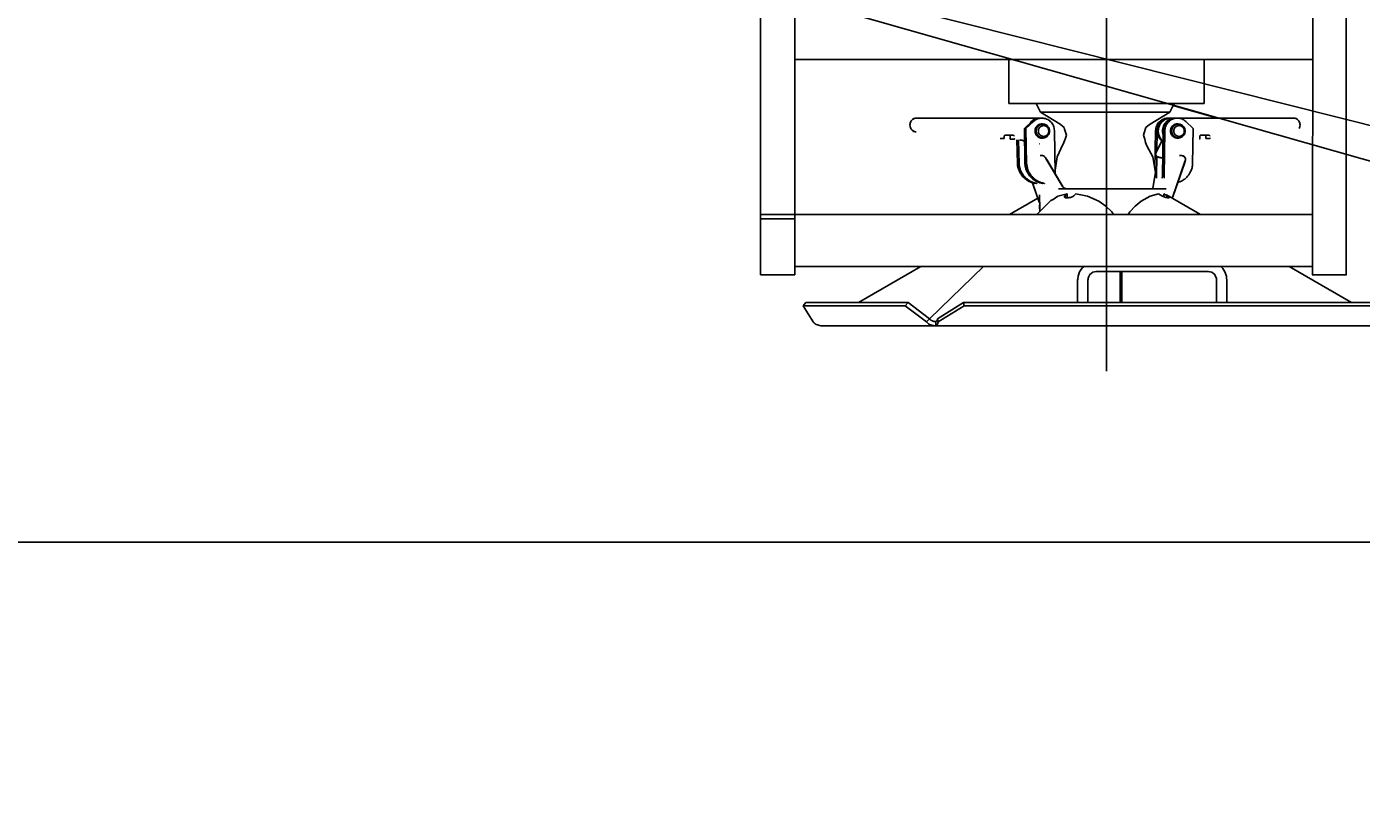
# Model space of a CAD drawing. Units: inches. Extents: x -1062214 to 888581, y -309105 to 479119.
# Drawn here: x 624540 to 626088, y -301694 to -300784 of the extents above; entities that cross this region are included whole.
import ezdxf

# ---------------------------------------------------------------- set-up
doc = ezdxf.new("R2010")
doc.units = ezdxf.units.IN
doc.header["$MEASUREMENT"] = 0
for name, color, linetype in [('1', 7, 'Continuous'), ('center', 1, 'Continuous'), ('dim', 2, 'Continuous')]:
    doc.layers.add(name, color=color, linetype=linetype)
doc.styles.get("Standard").update_dxf_attribs({"font": 'arial.ttf'})
doc.dimstyles.get("Standard").update_dxf_attribs({"dimtxt": 0.18, "dimasz": 0.18, "dimexe": 0.18, "dimexo": 0.0625, "dimgap": 0.09, "dimtad": 0, "dimtih": 1, "dimtoh": 1, "dimdec": 4, "dimzin": 0, "dimdsep": 46, "dimtxsty": 'Standard', "dimcen": 0.09, "dimadec": 0, "dimazin": 0, "dimtfac": 1, "dimtdec": 4, "dimtofl": 0, "dimtmove": 0, "dimatfit": 3, "dimfxl": 1, "dimtolj": 1, "dimtzin": 0, "dimarcsym": 0})

# ---------------------------------------------------------------- blocks, each defined once
blk = doc.blocks.new('crawler FV')
at = {"color": 0, "linetype": 'ByBlock', "lineweight": -2}
for p, q in [((2839.6, 1793), (2839, 310)), ((2877.4, 1793), (2878, 310)), ((2600, 198.3), (2600, 1766.3)), ((2198.5, 1610), (2198.5, 310)), ((2238.5, 310), (2238.5, 1610)), ((3176.4, 365.2), (2210, 640)), ((3230.5, 401.4), (2263.1, 645.4)), ((2838.5, 560), (2238.5, 560)), ((2486.7, 560), (2486.7, 509)), ((2486.7, 560), (2486.7, 509)), ((2713.3, 560), (2713.3, 509)), ((2713.3, 509), (2486.7, 509)), ((2518.3, 509), (2523.3, 499)), ((2673.3, 499), (2523.3, 499)), ((2523.3, 499), (2546.1, 485.1)), ((2673.3, 499), (2650.5, 485.1)), ((2678.3, 509), (2673.3, 499)), ((2728.7, 492), (2677.1, 506.7)), ((2372.1, 485.5), (2371.9, 484)), ((2371.9, 484), (2372.1, 482.5)), ((2372.4, 486.7), (2372.1, 485.5)), ((2372.1, 482.5), (2372.4, 481.3)), ((2372.5, 487), (2372.4, 486.7)), ((2372.4, 481.3), (2372.5, 481)), ((2373.1, 488.1), (2372.5, 487)), ((2372.5, 481), (2373.1, 479.9)), ((2373.6, 489), (2373.1, 488.1)), ((2374.2, 489.6), (2373.6, 489)), ((2374.9, 490.3), (2374.2, 489.6)), ((2375.5, 490.7), (2374.9, 490.3)), ((2376.7, 491.4), (2375.5, 490.7)), ((2377.2, 491.6), (2376.7, 491.4)), ((2379.7, 492), (2377.2, 491.6)), ((2379.7, 492), (2384.3, 492)), ((2384.3, 492), (2384.3, 492)), ((2522, 492), (2384.3, 492)), ((2504.7, 480), (2513.3, 488.1)), ((2505.4, 438.9), (2504.7, 480)), ((2506.6, 480), (2504.7, 480)), ((2506.6, 480), (2515.3, 488.1)), ((2507.3, 438.9), (2506.6, 480)), ((2511.2, 486.1), (2511.3, 486.3)), ((2513.5, 488.3), (2513.6, 488.3)), ((2513.6, 488.3), (2513.7, 488.4)), ((2514.7, 489.1), (2515.8, 490)), ((2515.8, 490), (2516.4, 490.3)), ((2517.4, 490.7), (2518.4, 491.2)), ((2518.4, 491.2), (2519.3, 491.4)), ((2520.4, 491.7), (2521, 491.8)), ((2521, 491.8), (2523.1, 492)), ((2522, 492), (2522.1, 492)), ((2522, 492), (2522, 492)), ((2522.1, 492), (2522, 492)), ((2522.7, 492), (2523.1, 492)), ((2525.1, 492), (2523.1, 492)), ((2523.2, 485), (2525.3, 485)), ((2523.8, 484.8), (2523.9, 484.7)), ((2523.8, 484.8), (2523.8, 484.8)), ((2524, 484.8), (2523.8, 484.8)), ((2523.9, 484.7), (2524, 484.8)), ((2524.2, 484.9), (2524, 484.8)), ((2524, 484.8), (2524.2, 484.8)), ((2524.1, 485.1), (2525, 485)), ((2524.5, 485), (2524.2, 484.9)), ((2524.2, 484.8), (2524.6, 484.9)), ((2524.8, 485), (2524.5, 485.1)), ((2524.9, 485), (2524.5, 485)), ((2524.6, 484.9), (2525, 484.9)), ((2525.3, 485), (2524.9, 485)), ((2525, 484.9), (2525.3, 484.9)), ((2525.8, 485), (2525.3, 485)), ((2525.3, 484.9), (2525.6, 485)), ((2525.6, 485), (2526, 485)), ((2525.8, 485), (2525.8, 485)), ((2526, 485), (2526.3, 485)), ((2527.1, 485), (2527.2, 484.9)), ((2548.5, 483.1), (2546.1, 485.1)), ((2550.9, 481.1), (2548.5, 483.1)), ((2551.4, 479.3), (2550.9, 481.1)), ((2643.6, 475), (2645.6, 481.1)), ((2645.6, 481.1), (2649.8, 484.6)), ((2649.8, 484.6), (2650.5, 485.1)), ((2650.5, 485.1), (2650.3, 485.1)), ((2659.5, 481.1), (2659.2, 480.3)), ((2659.2, 480.3), (2659.2, 480.1)), ((2660.3, 483.5), (2660.2, 483.1)), ((2660.7, 484.1), (2660.3, 483.5)), ((2660.6, 481.2), (2660.3, 479.4)), ((2660.7, 481.6), (2660.6, 481.2)), ((2661.5, 483.5), (2660.7, 481.6)), ((2662.2, 484.9), (2661.5, 483.5)), ((2662.1, 486.4), (2661.7, 485.8)), ((2662.4, 486.8), (2662.1, 486.4)), ((2662.8, 485.8), (2662.2, 484.9)), ((2663.8, 487.1), (2662.8, 485.8)), ((2664.4, 488.7), (2663.8, 488.2)), ((2664.7, 488), (2663.8, 487.1)), ((2664.7, 488.9), (2664.4, 488.7)), ((2666, 489.1), (2664.7, 488)), ((2667, 489.8), (2666, 489.1)), ((2667.1, 490.5), (2666.5, 490.1)), ((2667.8, 490.2), (2667, 489.8)), ((2667.2, 490.6), (2667.1, 490.5)), ((2670, 491.3), (2667.8, 490.2)), ((2670.7, 491.5), (2670, 491.3)), ((2670.2, 491.6), (2670.1, 491.6)), ((2670.8, 491.7), (2670.2, 491.6)), ((2674.5, 492), (2670.7, 491.5)), ((2671.5, 492), (2673.4, 492)), ((2673.4, 492), (2673.8, 492)), ((2674.4, 492), (2673.8, 492)), ((2679.1, 492), (2674.5, 492)), ((2675.4, 491.5), (2676.6, 491.7)), ((2679.1, 492), (2679.2, 492)), ((2679.1, 492), (2679.1, 492)), ((2679.1, 492), (2679.5, 492)), ((2679.5, 492), (2679.9, 492)), ((2680.2, 492), (2679.9, 492)), ((2679.9, 492), (2680.2, 492)), ((2680.2, 492), (2682.2, 492)), ((2682.4, 485), (2680.3, 485)), ((2680.9, 484.8), (2681, 484.7)), ((2680.9, 484.8), (2680.9, 484.8)), ((2681.1, 484.8), (2680.9, 484.8)), ((2681, 484.7), (2681.1, 484.8)), ((2681.3, 484.9), (2681.1, 484.8)), ((2681.1, 484.8), (2681.3, 484.8)), ((2682.1, 485), (2681.2, 485.1)), ((2681.6, 485), (2681.3, 484.9)), ((2681.3, 484.8), (2681.7, 484.9)), ((2682, 485), (2681.6, 485)), ((2681.7, 485.1), (2681.8, 485)), ((2681.7, 484.9), (2682.1, 484.9)), ((2682.1, 485), (2682, 485)), ((2682.4, 485), (2682.1, 485)), ((2682.1, 484.9), (2682.4, 484.9)), ((2682.2, 492), (2816.9, 492)), ((2682.9, 485), (2682.4, 485)), ((2682.4, 484.9), (2682.8, 485)), ((2682.8, 485), (2683.1, 485)), ((2682.9, 485), (2682.9, 485)), ((2683.1, 485), (2683.4, 485)), ((2684.3, 484.9), (2684.3, 485)), ((2700.6, 480), (2692, 488.1)), ((2699.9, 438.9), (2700.6, 480)), ((2816.9, 492), (2819.4, 491.6)), ((2819.4, 491.6), (2819.8, 491.4)), ((2819.8, 491.4), (2821.1, 490.7)), ((2821.1, 490.7), (2821.7, 490.3)), ((2821.7, 490.3), (2822.4, 489.6)), ((2822.4, 489.6), (2822.9, 489)), ((2822.9, 489), (2823.4, 488.1)), ((2823.4, 488.1), (2824, 487)), ((2824, 481), (2823.4, 479.9)), ((2824, 487), (2824.2, 486.7)), ((2824.2, 481.3), (2824, 481)), ((2824.2, 486.7), (2824.4, 485.5)), ((2824.4, 482.5), (2824.2, 481.3)), ((2824.4, 485.5), (2824.6, 484)), ((2824.6, 484), (2824.4, 482.5)), ((2373.1, 479.9), (2373.6, 479)), ((2373.6, 479), (2374.2, 478.4)), ((2374.2, 478.4), (2374.9, 477.7)), ((2374.9, 477.7), (2375.5, 477.3)), ((2375.5, 477.3), (2376.7, 476.6)), ((2376.7, 476.6), (2377.2, 476.4)), ((2377.2, 476.4), (2379, 476)), ((2379, 476), (2379.1, 476)), ((2476.7, 468.4), (2481.3, 468.4)), ((2480.9, 469), (2481.1, 468.8)), ((2481.1, 468.8), (2481.2, 468.6)), ((2481.2, 468.6), (2481.3, 468.5)), ((2481.3, 471.3), (2481.5, 471.5)), ((2481.3, 471.3), (2481.3, 471.2)), ((2481.3, 471.1), (2481.3, 471.3)), ((2481.3, 471.1), (2481.3, 471.2)), ((2481.3, 471.1), (2481.3, 471.2)), ((2481.3, 471.2), (2481.3, 471.1)), ((2481.3, 471.1), (2481.3, 471.1)), ((2481.3, 471.1), (2481.3, 471)), ((2481.3, 471.1), (2481.3, 471.1)), ((2481.3, 468.4), (2481.3, 471.1)), ((2481.3, 468.5), (2481.3, 468.4)), ((2481.3, 468.4), (2481.3, 468.4)), ((2481.5, 471.5), (2481.6, 471.7)), ((2481.6, 471.7), (2481.7, 471.8)), ((2481.7, 471.8), (2482, 472)), ((2482, 472), (2482.3, 472)), ((2482.3, 472), (2482.1, 472)), ((2482.3, 472), (2492, 472)), ((2487.3, 472), (2487.6, 472)), ((2487.6, 472), (2487.9, 471.8)), ((2487.9, 471.8), (2488, 471.7)), ((2488, 471.7), (2488.1, 471.5)), ((2488.1, 471.5), (2488.3, 471.3)), ((2488.3, 471.3), (2488.3, 471)), ((2488.3, 471.1), (2488.3, 467.5)), ((2492.9, 467.5), (2488.3, 467.5)), ((2492, 472), (2492.2, 472)), ((2492, 472), (2492.1, 472)), ((2492.2, 472), (2492.5, 471.8)), ((2492.5, 471.8), (2492.6, 471.7)), ((2492.6, 471.7), (2492.7, 471.5)), ((2492.7, 471.5), (2492.9, 471.3)), ((2492.9, 471.3), (2492.9, 471)), ((2493, 467.5), (2492.9, 467.5)), ((2493.2, 467.6), (2493, 467.5)), ((2493.3, 467.8), (2493.2, 467.6)), ((2493.5, 468), (2493.3, 467.8)), ((2496.6, 438.9), (2496.1, 466.9)), ((2498.6, 438.9), (2498.1, 466.7)), ((2499.4, 466.6), (2499.5, 466.6)), ((2499.5, 466.6), (2501.7, 466.3)), ((2501.7, 466.3), (2501.7, 466.3)), ((2501.7, 466.3), (2503.9, 465.7)), ((2503.9, 465.7), (2504.9, 465.3)), ((2503.9, 465.7), (2504.9, 465.3)), ((2523.2, 469), (2525.3, 469)), ((2523.9, 469.3), (2523.8, 469.2)), ((2523.8, 469.2), (2524, 469.2)), ((2523.8, 469.2), (2523.8, 469.2)), ((2524, 469.2), (2523.9, 469.3)), ((2524, 469.2), (2524.2, 469.1)), ((2524.2, 469.2), (2524, 469.2)), ((2525, 469), (2524.1, 468.9)), ((2524.6, 469.1), (2524.2, 469.2)), ((2524.2, 469.1), (2524.5, 469)), ((2524.5, 468.9), (2524.8, 469)), ((2524.5, 469), (2524.9, 469)), ((2525, 469.1), (2524.6, 469.1)), ((2524.9, 469), (2525.3, 469)), ((2525.6, 469), (2525, 469.1)), ((2525.3, 469), (2525.7, 469)), ((2526, 469), (2525.6, 469)), ((2525.7, 469), (2525.8, 469)), ((2525.8, 469), (2525.8, 469)), ((2526.3, 469), (2526, 469)), ((2527.2, 469.1), (2527.1, 469)), ((2540.5, 427.2), (2539.6, 477.5)), ((2550.6, 463.5), (2551.9, 467.6)), ((2553.7, 472.3), (2551.4, 479.3)), ((2551.9, 467.6), (2553.7, 472.3)), ((2642.8, 472.3), (2643.6, 475)), ((2644.3, 467.4), (2642.8, 472.3)), ((2645.3, 463.5), (2644.3, 467.4)), ((2656.2, 432.2), (2656.9, 477.5)), ((2656.9, 477.5), (2658.9, 477.5)), ((2664.6, 466.1), (2657.3, 451.7)), ((2658.5, 454.1), (2658.9, 477)), ((2659, 478.7), (2658.9, 477.5)), ((2658.9, 477), (2658.9, 477.5)), ((2658.9, 477), (2658.9, 477)), ((2660.3, 479.4), (2660, 477)), ((2660, 477), (2660.3, 474.6)), ((2660.3, 474.6), (2660.6, 472.8)), ((2660.6, 472.8), (2660.7, 472.4)), ((2660.7, 472.4), (2661.5, 470.5)), ((2661.5, 470.5), (2662.2, 469.1)), ((2662.2, 469.1), (2662.8, 468.2)), ((2662.8, 468.2), (2663.8, 466.9)), ((2662.9, 466.6), (2664.3, 465.4)), ((2663.8, 466.9), (2664.1, 466.7)), ((2664.1, 466.7), (2664.5, 466.1)), ((2664.3, 465.7), (2664.3, 465.6)), ((2664.5, 466.1), (2664.6, 466.1)), ((2665.5, 466), (2664.6, 466)), ((2664.8, 424.6), (2665.7, 477.5)), ((2665.2, 474.2), (2665.6, 472.8)), ((2665.6, 474.2), (2665.6, 473.9)), ((2665.7, 477.5), (2667.6, 477.5)), ((2666.8, 424.6), (2667.6, 477.5)), ((2682.4, 469), (2680.3, 469)), ((2681, 469.3), (2680.9, 469.2)), ((2680.9, 469.2), (2681.1, 469.2)), ((2680.9, 469.2), (2680.9, 469.2)), ((2681.1, 469.2), (2681, 469.3)), ((2681.1, 469.2), (2681.3, 469.1)), ((2681.3, 469.2), (2681.1, 469.2)), ((2681.2, 468.9), (2682.1, 469)), ((2681.7, 469.1), (2681.3, 469.2)), ((2681.3, 469.1), (2681.6, 469)), ((2681.6, 469), (2682, 469)), ((2682.1, 469.1), (2681.7, 469.1)), ((2681.8, 469), (2681.7, 468.9)), ((2682, 469), (2682.4, 469)), ((2682.8, 469), (2682.1, 469.1)), ((2682.4, 469), (2682.9, 469)), ((2683.1, 469), (2682.8, 469)), ((2682.9, 469), (2682.9, 469)), ((2683.4, 469), (2683.1, 469)), ((2684.3, 469), (2684.3, 469.1)), ((2708.1, 467.8), (2707.9, 468)), ((2708.2, 467.6), (2708.1, 467.8)), ((2708.3, 467.5), (2708.2, 467.6)), ((2708.2, 467.5), (2708.3, 467.5)), ((2708.4, 471.5), (2708.3, 471.3)), ((2708.3, 471.2), (2708.3, 471.3)), ((2708.3, 471.3), (2708.3, 471.1)), ((2708.3, 471.1), (2708.3, 471.2)), ((2708.3, 471.1), (2708.3, 467.5)), ((2708.3, 467.5), (2708.3, 467.5)), ((2708.5, 471.7), (2708.4, 471.5)), ((2708.7, 471.8), (2708.5, 471.7)), ((2708.9, 472), (2708.7, 471.8)), ((2709.2, 472), (2708.9, 472)), ((2709.1, 472), (2709.2, 472)), ((2718.9, 472), (2709.2, 472)), ((2714.6, 472), (2714.3, 472)), ((2714.8, 471.8), (2714.6, 472)), ((2715, 471.7), (2714.8, 471.8)), ((2715.1, 471.5), (2715, 471.7)), ((2715.2, 471.3), (2715.1, 471.5)), ((2715.3, 471), (2715.2, 471.3)), ((2715.2, 468.4), (2715.2, 471.1)), ((2715.2, 468.4), (2715.3, 468.4)), ((2719.9, 468.4), (2715.3, 468.4)), ((2719.1, 472), (2718.9, 472)), ((2719.2, 472), (2718.9, 472)), ((2719.4, 471.8), (2719.2, 472)), ((2719.6, 471.7), (2719.4, 471.8)), ((2719.7, 471.5), (2719.6, 471.7)), ((2719.8, 471.3), (2719.7, 471.5)), ((2719.9, 471), (2719.8, 471.3)), ((2719.9, 468.4), (2720, 468.5)), ((2720, 468.5), (2720.1, 468.6)), ((2720.1, 468.6), (2720.3, 468.8)), ((2720.3, 468.8), (2720.5, 469)), ((2542.7, 447.2), (2545.1, 452)), ((2545.1, 452), (2546.9, 456.2)), ((2546.9, 456.2), (2550.6, 463.5)), ((2645.3, 463.5), (2646.9, 460)), ((2646.9, 460), (2653.8, 447.2)), ((2657.2, 451.4), (2656.9, 450.3)), ((2656.9, 450.3), (2657.2, 449.1)), ((2657.3, 451.7), (2657.2, 451.6)), ((2657.2, 451.6), (2657.2, 451.4)), ((2657.2, 449.1), (2657.8, 448.2)), ((2498.6, 438.9), (2496.6, 438.9)), ((2507.3, 438.9), (2505.4, 438.9)), ((2525.3, 448.5), (2522.9, 448.5)), ((2522.9, 448.5), (2523.1, 448.5)), ((2523.1, 448.5), (2523.4, 448.5)), ((2525.3, 448.5), (2525.6, 448.5)), ((2525.6, 448.5), (2525.8, 448.5)), ((2525.6, 448.5), (2525.8, 448.5)), ((2525.8, 448.5), (2527, 448.2)), ((2525.8, 448.5), (2525.8, 448.5)), ((2525.8, 448.5), (2526.9, 448.1)), ((2526.9, 448.1), (2527.1, 448.1)), ((2527, 448.2), (2528, 447.5)), ((2527.1, 448.1), (2528, 447.5)), ((2528, 447.5), (2528.6, 447)), ((2528, 447.5), (2528.4, 447.1)), ((2528.4, 447.1), (2528.7, 446.6)), ((2528.6, 447), (2528.7, 446.8)), ((2528.7, 446.8), (2529, 446.4)), ((2528.7, 446.6), (2529.1, 446.3)), ((2529, 446.4), (2529.2, 446)), ((2529, 446.4), (2529.1, 446.3)), ((2529, 446.4), (2529, 446.4)), ((2529.7, 445.1), (2529.1, 446.3)), ((2529.2, 446), (2531.1, 443)), ((2548.6, 413.5), (2529.7, 445.1)), ((2531.1, 443), (2547.3, 415.8)), ((2540.4, 432.1), (2540.7, 433.9)), ((2540.7, 433.9), (2542.7, 447.2)), ((2653.8, 447.2), (2656.7, 429)), ((2657.8, 448.2), (2658.3, 447.8)), ((2658, 424.6), (2658.4, 447.7)), ((2658.3, 447.8), (2658.4, 447.7)), ((2658.6, 447.6), (2658.4, 447.7)), ((2659.2, 447.2), (2658.6, 447.6)), ((2659.4, 447.1), (2659.2, 447.2)), ((2659.4, 447.1), (2659.5, 447.1)), ((2659.5, 447.1), (2660.2, 446.8)), ((2659.5, 447.1), (2659.5, 447.1)), ((2660.2, 446.8), (2660.7, 446.6)), ((2660.7, 446.6), (2663, 446)), ((2663, 446), (2663.1, 446)), ((2663.1, 446), (2663.9, 446)), ((2665.2, 446), (2663.9, 446)), ((2676.4, 399.8), (2691, 441.5)), ((2690.3, 439.3), (2676.8, 400.7)), ((2684.9, 448.5), (2684.6, 448.5)), ((2684.9, 448.5), (2687.3, 448.5)), ((2684.9, 448.5), (2685.4, 448.5)), ((2685.4, 448.5), (2685.6, 448.4)), ((2687.3, 448.5), (2687, 448.5)), ((2687.7, 448.4), (2687.3, 448.5)), ((2688, 448.4), (2687.7, 448.4)), ((2688, 448.4), (2687.7, 448.4)), ((2689.2, 448.1), (2688, 448.4)), ((2688.1, 448.4), (2688, 448.4)), ((2688.3, 448.3), (2688.1, 448.4)), ((2689.2, 448), (2688.3, 448.3)), ((2690.2, 447.4), (2689.2, 448.1)), ((2690, 447.4), (2689.2, 448)), ((2690.2, 447.2), (2690, 447.4)), ((2691, 446.4), (2690.2, 447.4)), ((2690.8, 446.5), (2690.2, 447.2)), ((2691.3, 442.2), (2690.3, 439.3)), ((2691.1, 446.2), (2690.8, 446.5)), ((2691.5, 445.3), (2691, 446.4)), ((2691, 441.5), (2691.4, 442.5)), ((2691.4, 445.4), (2691.1, 446.2)), ((2691.4, 442.5), (2691.3, 442.2)), ((2691.4, 445.3), (2691.4, 445.4)), ((2691.5, 444.9), (2691.4, 445.3)), ((2691.4, 443), (2691.6, 443.5)), ((2691.4, 442.5), (2691.4, 443)), ((2691.4, 442.6), (2691.5, 442.8)), ((2691.4, 442.5), (2691.4, 442.6)), ((2691.4, 442.5), (2691.4, 442.5)), ((2691.7, 444), (2691.5, 445.3)), ((2691.6, 444), (2691.5, 444.9)), ((2691.5, 442.8), (2691.6, 443.2)), ((2691.6, 443.2), (2691.7, 444)), ((2691.6, 443.5), (2691.6, 444)), ((2656.7, 429), (2653.8, 410.8)), ((2658, 424.1), (2658, 424.6)), ((2658, 423.7), (2658, 424.1)), ((2658, 423.3), (2658, 423.7)), ((2658.1, 422.9), (2658, 423.3)), ((2658.1, 422.9), (2658.1, 422.8)), ((2658.1, 422.8), (2658.1, 422.5)), ((2658.1, 422.5), (2658.1, 422.4)), ((2664.4, 422.4), (2664.5, 422.5)), ((2664.5, 422.5), (2664.6, 422.6)), ((2664.6, 422.8), (2664.7, 422.9)), ((2664.6, 422.6), (2664.6, 422.8)), ((2664.8, 423.7), (2664.7, 423.3)), ((2664.7, 423.3), (2664.7, 422.9)), ((2664.8, 424.6), (2664.8, 424.1)), ((2664.8, 424.1), (2664.8, 423.7)), ((2666.8, 424.1), (2666.8, 424.6)), ((2666.8, 423.7), (2666.8, 424.1)), ((2666.8, 423.3), (2666.8, 423.7)), ((2666.8, 422.9), (2666.8, 423.3)), ((2666.8, 422.9), (2666.9, 422.8)), ((2666.9, 422.5), (2666.8, 422.4)), ((2666.9, 422.8), (2666.9, 422.5)), ((2514, 417.1), (2514.1, 416.8)), ((2514.1, 417.1), (2514.2, 416.8)), ((2514.1, 416.8), (2522, 394.3)), ((2514.2, 416.8), (2520.9, 397.5)), ((2515.9, 416.5), (2516.4, 416.4)), ((2516.6, 416.3), (2516.4, 416.4)), ((2516.8, 416.2), (2516.6, 416.3)), ((2516.9, 416), (2516.8, 416.2)), ((2516.9, 415.8), (2516.9, 416)), ((2518.1, 416.5), (2517.8, 416.5)), ((2518.4, 416.4), (2518.1, 416.5)), ((2518.4, 416.4), (2518.7, 416.3)), ((2518.7, 416.3), (2519, 416.2)), ((2519, 416.2), (2519.2, 416)), ((2519.2, 416), (2519.4, 415.8)), ((2522.7, 383.7), (2522.4, 403)), ((2524.7, 416.5), (2525.2, 416.4)), ((2525.4, 416.3), (2525.2, 416.4)), ((2525.5, 416.2), (2525.4, 416.3)), ((2525.7, 416), (2525.5, 416.2)), ((2525.7, 415.8), (2525.7, 416)), ((2526.9, 416.5), (2526.6, 416.5)), ((2527.2, 416.4), (2526.9, 416.5)), ((2527.2, 416.4), (2527.5, 416.3)), ((2527.5, 416.3), (2527.8, 416.2)), ((2527.8, 416.2), (2528, 416)), ((2528, 416), (2528.1, 415.8)), ((2554.2, 404.2), (2543.4, 401.4)), ((2544.4, 410), (2544.7, 410)), ((2544.7, 410), (2544.4, 410)), ((2544.7, 410), (2668.9, 410)), ((2547.3, 415.8), (2549.2, 412.6)), ((2549.4, 412.4), (2548.6, 413.5)), ((2549.2, 412.6), (2549.3, 412.4)), ((2549.4, 412.4), (2549.3, 412.4)), ((2549.5, 412.2), (2549.4, 412.4)), ((2549.5, 412.1), (2549.5, 412.2)), ((2549.6, 412), (2549.5, 412.1)), ((2549.7, 411.9), (2549.6, 412)), ((2549.7, 411.8), (2549.7, 411.9)), ((2549.9, 411.6), (2549.7, 411.8)), ((2549.9, 411.6), (2549.8, 411.7)), ((2549.9, 411.6), (2550, 411.5)), ((2549.9, 411.5), (2549.9, 411.6)), ((2550.2, 411.3), (2549.9, 411.5)), ((2550, 411.5), (2550.2, 411.3)), ((2550.2, 411.3), (2550.6, 411)), ((2550.5, 411), (2550.2, 411.3)), ((2550.6, 411), (2550.5, 411)), ((2550.6, 411), (2551.2, 410.7)), ((2551.1, 410.7), (2550.6, 411)), ((2551.3, 410.6), (2551.1, 410.7)), ((2551.2, 410.7), (2551.8, 410.4)), ((2552.3, 410.2), (2551.3, 410.6)), ((2554.2, 404.2), (2551.8, 401.9)), ((2552.4, 410.2), (2552.3, 410.2)), ((2552.5, 410.2), (2552.4, 410.2)), ((2552.4, 410.2), (2552.4, 410.2)), ((2553, 410.1), (2552.5, 410.2)), ((2553.1, 410.1), (2553, 410.1)), ((2553.4, 410), (2553.1, 410.1)), ((2554, 410), (2553.4, 410)), ((2554.2, 399.7), (2554.2, 404.2)), ((2564.5, 404.2), (2562.1, 401.9)), ((2577.9, 401.4), (2564.5, 404.2)), ((2660.2, 404.2), (2650.8, 401.4)), ((2653.8, 410.8), (2653.4, 410)), ((2656.8, 410), (2656.8, 410.2)), ((2659.6, 410), (2660.1, 410)), ((2659.6, 410), (2659.9, 410)), ((2660.2, 404.2), (2664.2, 401.9)), ((2666.4, 400.9), (2666.4, 404.2)), ((2666.4, 404.2), (2670.3, 401.9)), ((2668.9, 410), (2669.3, 410)), ((2668.9, 410), (2669.1, 410)), ((2669.4, 403.1), (2709.1, 380)), ((2682.5, 417.1), (2685, 417.9)), ((2520.3, 399.1), (2487.5, 380)), ((2535.6, 396.2), (2519, 380)), ((2520.9, 397.5), (2521.2, 396.8)), ((2522.3, 389.9), (2522.5, 393.3)), ((2522.3, 389.1), (2522.3, 389.9)), ((2522.6, 383.6), (2522.3, 389.1)), ((2522.4, 387.2), (2522.6, 389)), ((2522.5, 393.3), (2522.5, 394.5)), ((2538.1, 397.7), (2535.6, 396.2)), ((2543.4, 401.4), (2538.1, 397.7)), ((2551.8, 401.9), (2551.2, 401.1)), ((2551.2, 401.1), (2551.2, 400.4)), ((2551.2, 400.4), (2551.5, 400)), ((2551.5, 400), (2552.1, 399.7)), ((2552.4, 399.7), (2551.8, 401.9)), ((2552.1, 399.7), (2553, 399.6)), ((2553, 399.6), (2555.4, 399.6)), ((2554.2, 399.7), (2554, 399.5)), ((2555.4, 399.6), (2556.8, 399.7)), ((2556.8, 399.7), (2558.2, 400)), ((2558.2, 400), (2559.4, 400.4)), ((2559.4, 400.4), (2561, 401.1)), ((2561, 401.1), (2562.1, 401.9)), ((2591.2, 395.5), (2577.9, 401.4)), ((2599.2, 389.9), (2591.2, 395.5)), ((2606.1, 383.1), (2599.2, 389.9)), ((2633.3, 389.9), (2627.1, 383.1)), ((2640.3, 395.5), (2633.3, 389.9)), ((2650.8, 401.4), (2640.3, 395.5)), ((2664.2, 401.9), (2665.8, 401.1)), ((2665.8, 401.1), (2667.6, 400.4)), ((2667.6, 400.4), (2668.8, 400)), ((2668.8, 400), (2670.1, 399.7)), ((2669.5, 399.9), (2670.3, 401.9)), ((2670.1, 399.7), (2671.1, 399.6)), ((2671.6, 401.1), (2670.3, 401.9)), ((2671.1, 399.6), (2672.6, 399.6)), ((2672.5, 400.4), (2671.6, 401.1)), ((2672.8, 400), (2672.5, 400.4)), ((2672.6, 399.6), (2672.8, 399.7)), ((2672.8, 399.7), (2672.8, 400)), ((2676.8, 400.7), (2676.2, 399.1)), ((2676.2, 399.2), (2676.4, 399.8)), ((2238.5, 380.3), (2198.5, 380.3)), ((2238.5, 375), (2198.5, 375)), ((2238.5, 380), (2838.5, 380)), ((2608.2, 380), (2606.1, 383.1)), ((2608.3, 380), (2608.2, 380)), ((2627.1, 383.1), (2625, 380)), ((2238.5, 310), (2198.5, 310)), ((2838.5, 320), (2238.5, 320)), ((2384.5, 320), (2312.2, 277.9)), ((2457.3, 320), (2394.7, 259)), ((2568.7, 313.5), (2567.1, 308.8)), ((2571.2, 317.6), (2568.7, 313.5)), ((2571.5, 317.9), (2571.2, 317.6)), ((2573.5, 320), (2571.5, 317.9)), ((2580.6, 310.4), (2579.4, 308.4)), ((2582.1, 311.9), (2580.6, 310.4)), ((2584, 313.1), (2582.1, 311.9)), ((2586, 313.8), (2584, 313.1)), ((2588.1, 314), (2586, 313.8)), ((2588.3, 314.1), (2588.1, 314)), ((2718, 314), (2588.1, 314)), ((2615.8, 277.9), (2615.8, 314)), ((2617.8, 277.9), (2617.8, 314)), ((2718.3, 314.1), (2718, 314)), ((2719.6, 313.8), (2718, 314)), ((2719.8, 313.8), (2719.6, 313.8)), ((2720.1, 313.8), (2719.8, 313.8)), ((2722.1, 313.1), (2720.1, 313.8)), ((2723.9, 311.9), (2722.1, 313.1)), ((2725.5, 310.4), (2723.9, 311.9)), ((2726.6, 308.4), (2725.5, 310.4)), ((2732.6, 320), (2734.6, 317.9)), ((2734.6, 317.9), (2734.9, 317.6)), ((2734.9, 317.6), (2737.4, 313.5)), ((2737.4, 313.5), (2739, 308.8)), ((2812, 320), (2884.3, 277.9)), ((2878.5, 310), (2838.5, 310)), ((2566.7, 305.1), (2566.5, 304)), ((2566.5, 277.9), (2566.5, 304)), ((2566.5, 304), (2566.6, 304)), ((2567.1, 308.8), (2566.7, 305.1)), ((2578.6, 305.1), (2578.5, 304)), ((2578.5, 304), (2578.5, 277.9)), ((2578.7, 305.7), (2578.6, 305.1)), ((2579.4, 308.4), (2578.7, 306.3)), ((2578.7, 306.3), (2578.7, 305.7)), ((2727.4, 306.3), (2726.6, 308.4)), ((2727.5, 304.6), (2727.4, 306.3)), ((2727.5, 304), (2727.5, 304.6)), ((2727.5, 277.9), (2727.5, 304)), ((2739, 308.8), (2739.1, 307.7)), ((2739.1, 307.7), (2739.2, 306.6)), ((2739.2, 306.6), (2739.5, 304)), ((2739.5, 304), (2739.5, 277.9)), ((2739.5, 304), (2739.5, 304)), ((2251.4, 277.9), (2248, 274.3)), ((2366.6, 274.3), (2248, 274.3)), ((2259.6, 255.7), (2248, 274.3)), ((2251.4, 277.9), (2370, 277.9)), ((2366.6, 274.3), (2370, 277.9)), ((2366.6, 274.3), (2391.1, 255.7)), ((2394.5, 259.2), (2370, 277.9)), ((2434.1, 277.9), (2404, 259.2)), ((2435, 274.3), (2404.9, 255.7)), ((2434.1, 277.9), (2435, 274.3)), ((2434.1, 277.9), (2906.8, 277.9)), ((2435, 274.3), (2907.6, 274.3)), ((2259.6, 255.7), (2259.9, 255.4)), ((2270.2, 251), (2401.7, 251)), ((2394.5, 259.2), (2391.1, 255.7)), ((2391.4, 255.4), (2391.1, 255.7)), ((2394.5, 259.2), (2394.8, 258.9)), ((2402.1, 256), (2401.7, 256)), ((2402.1, 251), (2401.7, 251)), ((2403.5, 257.5), (2401.9, 256)), ((2402.2, 256), (2402.1, 256)), ((2402.1, 256), (2402.1, 251)), ((2402.2, 251), (2402.1, 251)), ((2926, 251), (2402.2, 251)), ((2403.9, 258.9), (2404, 259.2)), ((2404.9, 255.7), (2404, 259.2)), ((2404.8, 255.4), (2404.9, 255.7)), ((-5538.1, 0), (5890.9, 0))]:
    blk.add_line(p, q, dxfattribs=at)
for points in [[(2379.7, 492), (2378.5, 491.9), (2377.3, 491.6), (2376.1, 491.1), (2375.1, 490.5), (2374.2, 489.7), (2373.4, 488.7)], [(2384.3, 492), (2383.1, 491.9), (2381.9, 491.6)], [(2513.2, 488.3), (2512.2, 487.4), (2511.3, 486.3)], [(2522.7, 492), (2520.2, 491.8), (2517.7, 491.1), (2515.3, 489.9), (2513.2, 488.3)], [(2523.1, 492), (2520.4, 491.7), (2517.9, 491), (2515.5, 489.8), (2513.3, 488.1)], [(2525.1, 492), (2522.4, 491.7), (2519.8, 491), (2517.4, 489.8), (2515.3, 488.1)], [(2527.1, 485), (2525.4, 485.2), (2523.7, 485.1), (2522, 484.6), (2520.5, 483.8), (2519.2, 482.6), (2518.1, 481.1), (2517.4, 479.5), (2517.1, 477.7), (2517.1, 475.9), (2517.5, 474.2), (2518.3, 472.6), (2519.4, 471.2)], [(2526.3, 485), (2524.6, 484.8), (2522.9, 484.2), (2521.4, 483.3), (2520.2, 482), (2519.3, 480.5), (2518.7, 478.8), (2518.5, 477), (2518.7, 475.2), (2519.3, 473.5), (2520.2, 472), (2521.4, 470.7), (2522.9, 469.8), (2524.6, 469.2), (2526.3, 469)], [(2527, 483.3), (2525.7, 483.1), (2524.4, 482.6), (2523.2, 481.9), (2522.3, 480.9), (2521.5, 479.7), (2521.1, 478.4), (2520.9, 477), (2521.1, 475.6), (2521.5, 474.3), (2522.3, 473.1), (2523.2, 472.1), (2524.4, 471.4), (2525.7, 470.9), (2527, 470.7), (2528.4, 470.9), (2529.6, 471.4), (2530.8, 472.1), (2531.8, 473.1), (2532.5, 474.3), (2532.9, 475.6), (2533.1, 477), (2532.9, 478.4), (2532.5, 479.7), (2531.8, 480.9), (2530.8, 481.9), (2529.6, 482.6), (2528.4, 483.1), (2527, 483.3)], [(2539.6, 477.5), (2539.2, 480.4), (2538.4, 483.1), (2537, 485.6), (2535.2, 487.8), (2533, 489.6), (2530.5, 490.9), (2527.8, 491.7), (2525.1, 492)], [(2526.3, 469), (2528, 469.2), (2529.6, 469.8), (2531.1, 470.7), (2532.3, 472), (2533.3, 473.5), (2533.8, 475.2), (2534, 477), (2533.8, 478.8), (2533.3, 480.5), (2532.3, 482), (2531.1, 483.3), (2529.6, 484.2), (2528, 484.8), (2526.3, 485)], [(2671.5, 492), (2668.7, 491.7), (2666, 490.9), (2663.6, 489.6), (2661.4, 487.8), (2659.6, 485.6), (2658.2, 483.1), (2657.3, 480.4), (2656.9, 477.5)], [(2670, 491.6), (2667.6, 490.7), (2665.4, 489.5), (2663.4, 487.9), (2661.7, 485.9), (2660.4, 483.7), (2659.5, 481.2), (2659, 478.7), (2658.9, 476), (2659.3, 473.5), (2660.1, 471), (2661.3, 468.7), (2662.9, 466.6)], [(2667.7, 490.6), (2665.2, 489.1), (2663.1, 487.1), (2661.3, 484.7), (2660.1, 482), (2659.4, 479.1), (2659.3, 476.1), (2659.7, 473.2), (2660.7, 470.4), (2662.3, 467.8), (2664.3, 465.7)], [(2674.5, 492), (2672, 491.8), (2669.5, 491.1), (2667.2, 490), (2665.2, 488.5), (2663.4, 486.6), (2661.9, 484.5)], [(2676.1, 491.6), (2673.5, 490.6), (2671.1, 489.2), (2669, 487.4), (2667.3, 485.1), (2666, 482.6), (2665.2, 479.8), (2665, 477), (2665.2, 474.2)], [(2673.8, 490.6), (2671.7, 489.4), (2669.8, 487.9), (2668.2, 486), (2666.9, 483.9), (2666, 481.6), (2665.5, 479.1), (2665.3, 476.6), (2665.6, 474.2)], [(2680.2, 492), (2677.5, 491.7), (2674.8, 490.9), (2672.3, 489.6), (2670.1, 487.8), (2668.3, 485.6), (2667, 483.1), (2666.1, 480.4), (2665.7, 477.5)], [(2682.2, 492), (2679.4, 491.7), (2676.7, 490.9), (2674.3, 489.6), (2672.1, 487.8), (2670.3, 485.6), (2668.9, 483.1), (2668, 480.4), (2667.6, 477.5)], [(2673.8, 492), (2672.2, 491.9), (2670.7, 491.7), (2669.2, 491.2), (2667.7, 490.6)], [(2673.4, 492), (2671.7, 491.9), (2670, 491.6)], [(2679.9, 492), (2678.3, 491.9), (2676.8, 491.7), (2675.3, 491.2), (2673.8, 490.6)], [(2684.3, 485), (2682.7, 485.2), (2681.1, 485.2), (2679.6, 484.8), (2678.2, 484.1), (2676.9, 483.2), (2675.8, 482), (2675, 480.6), (2674.5, 479.1)], [(2683.4, 485), (2681.7, 484.8), (2680, 484.2), (2678.6, 483.3), (2677.3, 482), (2676.4, 480.5), (2675.8, 478.8), (2675.6, 477), (2675.8, 475.2), (2676.4, 473.5), (2677.3, 472), (2678.6, 470.7), (2680, 469.8), (2681.7, 469.2), (2683.4, 469)], [(2679.5, 492), (2677.8, 491.9), (2676.1, 491.6)], [(2684.1, 483.3), (2682.8, 483.1), (2681.5, 482.6), (2680.3, 481.9), (2679.4, 480.9), (2678.7, 479.7), (2678.2, 478.4), (2678.1, 477), (2678.2, 475.6), (2678.7, 474.3), (2679.4, 473.1), (2680.3, 472.1), (2681.5, 471.4), (2682.8, 470.9), (2684.1, 470.7), (2685.5, 470.9), (2686.8, 471.4), (2687.9, 472.1), (2688.9, 473.1), (2689.6, 474.3), (2690.1, 475.6), (2690.2, 477), (2690.1, 478.4), (2689.6, 479.7), (2688.9, 480.9), (2687.9, 481.9), (2686.8, 482.6), (2685.5, 483.1), (2684.1, 483.3)], [(2692, 488.1), (2689.8, 489.8), (2687.4, 491), (2684.9, 491.7), (2682.2, 492)], [(2683.4, 469), (2685.1, 469.2), (2686.8, 469.8), (2688.2, 470.7), (2689.5, 472), (2690.4, 473.5), (2691, 475.2), (2691.2, 477), (2691, 478.8), (2690.4, 480.5), (2689.5, 482), (2688.2, 483.3), (2686.8, 484.2), (2685.1, 484.8), (2683.4, 485)], [(2816.9, 492), (2816.9, 492), (2816.9, 492)], [(2823.2, 488.7), (2822.4, 489.7), (2821.4, 490.5), (2820.4, 491.1), (2819.3, 491.6), (2818.1, 491.9), (2816.9, 492)], [(2373.4, 479.3), (2374.5, 478), (2375.9, 477), (2377.4, 476.3), (2379.1, 476)], [(2503.9, 465.7), (2501.7, 466.3), (2499.4, 466.6)], [(2519.4, 471.2), (2520.5, 470.2), (2521.7, 469.5), (2523, 469), (2524.4, 468.8), (2525.8, 468.8), (2527.1, 469)], [(2661.9, 469.5), (2663.1, 467.7), (2664.6, 466)], [(2674.5, 479.1), (2674.2, 477.4), (2674.3, 475.7), (2674.7, 474), (2675.5, 472.5), (2676.5, 471.2), (2677.8, 470.1), (2679.3, 469.3), (2680.9, 468.9), (2682.6, 468.8), (2684.3, 469)], [(2522.1, 462), (2522.4, 462), (2522.7, 462)], [(2496.6, 438.9), (2497.3, 434.9), (2498.5, 431.1), (2500.3, 427.6), (2502.6, 424.4), (2505.5, 421.6), (2508.6, 419.4), (2512.2, 417.6), (2515.9, 416.5)], [(2498.6, 438.9), (2499.2, 434.9), (2500.4, 431.1), (2502.3, 427.6), (2504.6, 424.4), (2507.4, 421.6), (2510.6, 419.4), (2514.1, 417.6), (2517.8, 416.5)], [(2505.4, 438.9), (2506, 434.9), (2507.3, 431.1), (2509.1, 427.6), (2511.4, 424.4), (2514.2, 421.6), (2517.4, 419.4), (2520.9, 417.6), (2524.7, 416.5)], [(2507.3, 438.9), (2508, 434.9), (2509.2, 431.1), (2511, 427.6), (2513.4, 424.4), (2516.2, 421.6), (2519.4, 419.4), (2522.9, 417.6), (2526.6, 416.5)], [(2657.8, 448.2), (2658.1, 447.9), (2658.4, 447.7)], [(2658.4, 447.7), (2658.9, 447.4), (2659.4, 447.1)], [(2659.4, 447.1), (2660.4, 446.6), (2661.5, 446.3), (2662.7, 446.1), (2663.9, 446)], [(2685, 417.9), (2688.9, 420), (2692.4, 422.8), (2695.3, 426.2), (2697.6, 430.1), (2699.2, 434.4), (2699.9, 438.9)], [(2259.9, 255.4), (2262.1, 253.5), (2264.7, 252.1), (2267.4, 251.3), (2270.2, 251)], [(2391.4, 255.4), (2393.6, 253.5), (2396.1, 252.1), (2398.8, 251.3), (2401.7, 251)], [(2394.8, 258.9), (2396.3, 257.7), (2398, 256.8), (2399.8, 256.2), (2401.7, 256)], [(2402.2, 256), (2402.7, 256.2), (2403.1, 256.8), (2403.6, 257.7), (2403.9, 258.9)], [(2402.2, 251), (2402.9, 251.3), (2403.6, 252.1), (2404.2, 253.5), (2404.8, 255.4)]]:
    blk.add_spline(points, degree=3, dxfattribs=at)
blk = doc.blocks.new('*D447')
at = {"layer": 'Defpoints', "color": 0, "transparency": 16777216}
for p in [(618242.7, -301381.8), (628142.7, -301381.8), (628142.7, -303814.7)]:
    blk.add_point(p, dxfattribs=at)
at = {"layer": 'dim', "color": 0, "lineweight": -2, "transparency": 16777216}
for p, q in [((618242.7, -301381.9), (618242.7, -303814.9)), ((628142.7, -301381.9), (628142.7, -303814.9)), ((618242.9, -303814.7), (623192, -303814.7)), ((628142.5, -303814.7), (623193.4, -303814.7))]:
    blk.add_line(p, q, dxfattribs=at)
at = {"layer": 'dim', "color": 0, "transparency": 16777216}
for points in [[(618242.9, -303814.7), (618242.9, -303814.8), (618242.7, -303814.7)], [(628142.5, -303814.7), (628142.5, -303814.8), (628142.7, -303814.7)]]:
    blk.add_solid(points, dxfattribs=at)
at = {"layer": 'dim', "color": 0, "transparency": 16777216, "insert": (623192.7, -303814.7), "char_height": 0.18, "attachment_point": 5}
blk.add_mtext('\\A1;9900.0000', dxfattribs=at)
blk = doc.blocks.new('*D438')
at = {"layer": 'Defpoints', "color": 0, "transparency": 16777216}
for p in [(624842.7, -298031.8), (629145.7, -298031.8), (628142.7, -301381.8)]:
    blk.add_point(p, dxfattribs=at)
at = {"layer": 'dim', "color": 0, "lineweight": -2, "transparency": 16777216}
for p, q in [((624842.8, -298031.8), (629145.9, -298031.8)), ((629145.7, -298032), (629145.7, -299706.7)), ((629145.7, -301381.7), (629145.7, -299707)), ((628142.8, -301381.8), (629145.9, -301381.8))]:
    blk.add_line(p, q, dxfattribs=at)
at = {"layer": 'dim', "color": 0, "transparency": 16777216}
for points in [[(629145.7, -298032), (629145.7, -298032), (629145.7, -298031.8)], [(629145.7, -301381.7), (629145.7, -301381.7), (629145.7, -301381.8)]]:
    blk.add_solid(points, dxfattribs=at)
at = {"layer": 'dim', "color": 0, "transparency": 16777216, "insert": (629145.7, -299706.8), "char_height": 0.18, "attachment_point": 5}
blk.add_mtext('\\A1;3350.0000', dxfattribs=at)

msp = doc.modelspace()

# ---------------------------------------------------------------- linework, layer by layer
at = {"layer": '1', "color": 7, "linetype": 'Continuous'}
msp.add_line((606944.75801, -301381.8444), (630042.75801, -301381.8444), dxfattribs=at)

# ---------------------------------------------------------------- block references
at = {"layer": 'center', "color": 0, "linetype": 'ByBlock', "lineweight": -2}
msp.add_blockref('crawler FV', (623192.70942, -301381.8444), dxfattribs=at)

# ---------------------------------------------------------------- dimensions: what is measured, and where the dimension line sits
at = {"layer": 'dim'}
dim = msp.add_linear_dim(base=(629145.68177, -298031.8444), p1=(628142.70942, -301381.8444), p2=(624842.70942, -298031.8444), angle=90, dimstyle='Standard', dxfattribs=at)
dim.commit()
dim.dimension.update_dxf_attribs({"geometry": '*D438', "text_midpoint": (629145.68177, -299706.8444)})
dim = msp.add_linear_dim(base=(628142.70942, -303814.72516), p1=(618242.70942, -301381.8444), p2=(628142.70942, -301381.8444), dimstyle='Standard', dxfattribs=at)
dim.commit()
dim.dimension.update_dxf_attribs({"geometry": '*D447', "text_midpoint": (623192.70942, -303814.72516)})

doc.saveas('drawing.dxf')
